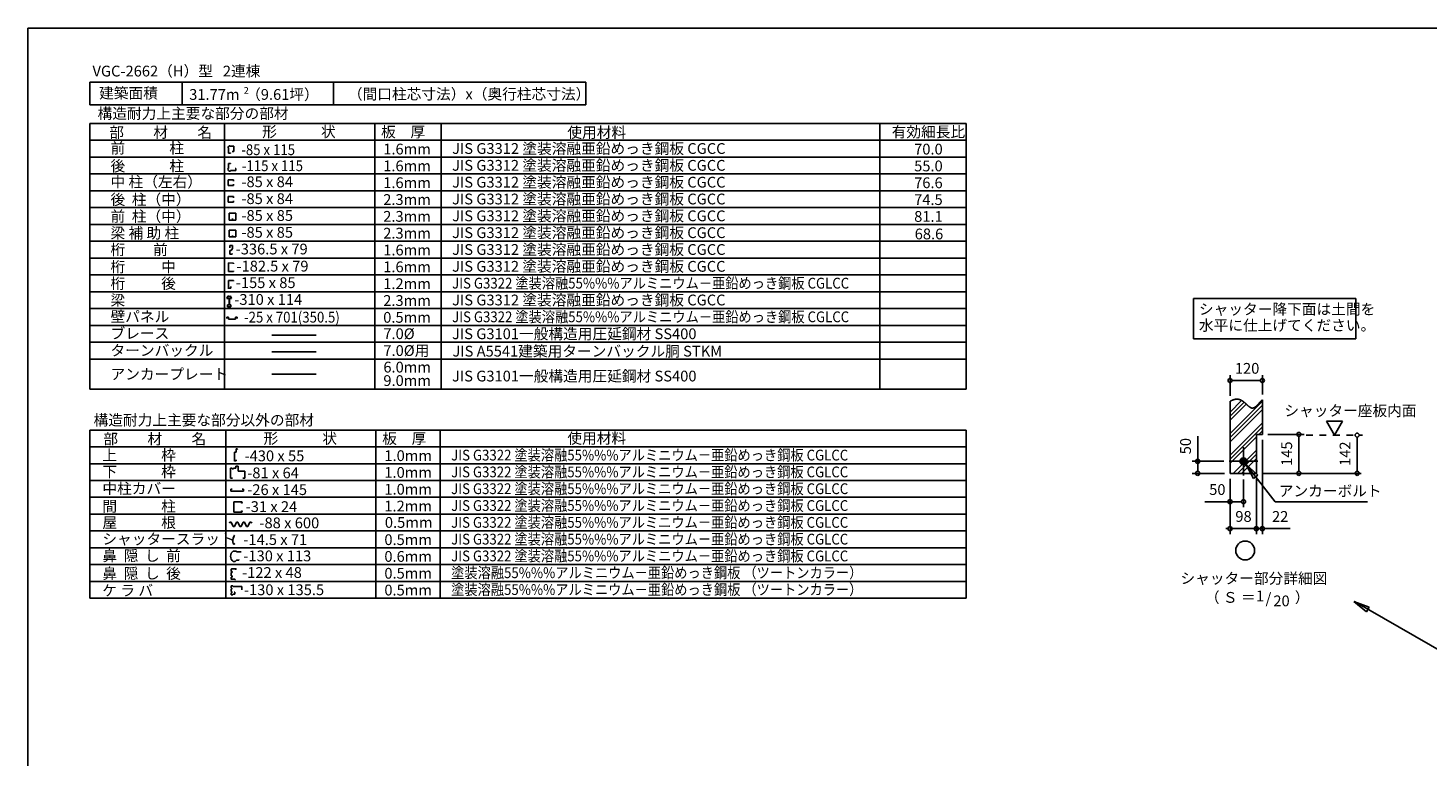
# Model space of a CAD drawing. Extents: x 868 to 32815, y 310 to 22484.
# Drawn here: x 868 to 21665, y 11656 to 22484 of the extents above; entities that cross this region are included whole.
import ezdxf
from ezdxf.enums import TextEntityAlignment as Align

# ---------------------------------------------------------------- set-up
doc = ezdxf.new("R2010")
doc.units = 0
doc.header["$LTSCALE"] = 80
doc.header["$MEASUREMENT"] = 0
doc.linetypes.add('DASHED1', pattern=[2.5, 1.25, -1.25])
for name, color, linetype in [('0-1', 7, 'CONTINUOUS'), ('0-2', 7, 'CONTINUOUS'), ('0-5', 7, 'CONTINUOUS'), ('0-6', 7, 'CONTINUOUS'), ('0-9', 7, 'CONTINUOUS'), ('0-A', 7, 'CONTINUOUS'), ('0-B', 7, 'CONTINUOUS'), ('0-C', 7, 'CONTINUOUS'), ('2-0', 7, 'CONTINUOUS'), ('2-1', 7, 'CONTINUOUS'), ('HIKIDASHI', 6, 'CONTINUOUS'), ('SUNPOU', 4, 'CONTINUOUS'), ('WAKUSEN-01', 50, 'CONTINUOUS')]:
    doc.layers.add(name, color=color, linetype=linetype)
doc.styles.add('01', font='ROMANS', dxfattribs={"height": 3, "bigfont": 'BIGFONT'})
doc.styles.get("Standard").update_dxf_attribs({"font": 'txt', "bigfont": 'BIGFONT'})

msp = doc.modelspace()

# ---------------------------------------------------------------- linework, layer by layer
at = {"layer": '0-1', "color": 7, "linetype": 'Continuous'}
for p, q in [((18724, 16939), (18728, 16941)), ((18728, 16941), (18732, 16943)), ((18732, 16943), (18736, 16945)), ((18736, 16945), (18740, 16947)), ((18740, 16947), (18744, 16949)), ((18744, 16949), (18748, 16951)), ((18748, 16951), (18752, 16953)), ((18752, 16953), (18756, 16955)), ((18756, 16955), (18760, 16956)), ((18760, 16956), (18764, 16958)), ((18764, 16958), (18768, 16959)), ((18768, 16959), (18772, 16961)), ((18772, 16961), (18776, 16962)), ((18776, 16962), (18779, 16963)), ((18779, 16963), (18783, 16965)), ((18783, 16965), (18787, 16966)), ((18787, 16966), (18791, 16967)), ((18791, 16967), (18795, 16968)), ((18795, 16968), (18798, 16968)), ((18798, 16968), (18802, 16969)), ((18802, 16969), (18806, 16970)), ((18806, 16970), (18809, 16970)), ((18809, 16970), (18813, 16971)), ((18813, 16971), (18816, 16971)), ((18816, 16971), (18820, 16971)), ((18820, 16971), (18823, 16971)), ((18823, 16971), (18827, 16971)), ((18827, 16971), (18830, 16971)), ((18830, 16971), (18833, 16971)), ((18833, 16971), (18837, 16971)), ((18837, 16971), (18840, 16970)), ((18840, 16970), (18843, 16970)), ((18843, 16970), (18846, 16970)), ((18846, 16970), (18850, 16969)), ((18850, 16969), (18853, 16968)), ((18853, 16968), (18856, 16968)), ((18856, 16968), (18859, 16967)), ((18859, 16967), (18862, 16966)), ((18862, 16966), (18865, 16965)), ((18865, 16965), (18868, 16964)), ((18868, 16964), (18871, 16963)), ((18871, 16963), (18874, 16962)), ((18874, 16962), (18877, 16961)), ((18877, 16961), (18880, 16960)), ((18880, 16960), (18883, 16959)), ((18883, 16959), (18886, 16957)), ((18886, 16957), (18889, 16956)), ((18889, 16956), (18892, 16954)), ((18892, 16954), (18894, 16953)), ((18894, 16953), (18897, 16951)), ((18897, 16951), (18900, 16950)), ((18900, 16950), (18903, 16948)), ((18903, 16948), (18905, 16947)), ((18905, 16947), (18908, 16945)), ((18908, 16945), (18911, 16943)), ((18911, 16943), (18913, 16941)), ((18913, 16941), (18916, 16940)), ((18916, 16940), (18918, 16938)), ((18918, 16938), (18921, 16936)), ((18921, 16936), (18923, 16934)), ((18923, 16934), (18926, 16932)), ((18926, 16932), (18929, 16930)), ((18929, 16930), (18931, 16928)), ((18931, 16928), (18933, 16926)), ((18933, 16926), (18936, 16924)), ((18936, 16924), (18938, 16922)), ((18938, 16922), (18941, 16920)), ((18941, 16920), (18943, 16918)), ((18943, 16918), (18946, 16916)), ((18946, 16916), (18948, 16914)), ((18948, 16914), (18950, 16912)), ((18950, 16912), (18953, 16910)), ((18953, 16910), (18955, 16908)), ((18955, 16908), (18957, 16906)), ((18957, 16906), (18959, 16904)), ((18959, 16904), (18962, 16902)), ((18962, 16902), (18964, 16899)), ((18964, 16899), (18966, 16897)), ((18966, 16897), (18968, 16895)), ((18968, 16895), (18971, 16893)), ((18971, 16893), (18973, 16891)), ((18973, 16891), (18975, 16889)), ((18975, 16889), (18977, 16887)), ((18977, 16887), (18979, 16885)), ((18979, 16885), (18981, 16883)), ((18981, 16883), (18984, 16881)), ((18984, 16881), (18986, 16879)), ((18986, 16879), (18988, 16877)), ((18988, 16877), (18990, 16875)), ((18990, 16875), (18992, 16873)), ((18992, 16873), (18994, 16872)), ((18994, 16872), (18996, 16870)), ((18996, 16870), (18998, 16868)), ((18998, 16868), (19000, 16866)), ((19000, 16866), (19002, 16864)), ((19002, 16864), (19004, 16863)), ((19004, 16863), (19006, 16861)), ((19006, 16861), (19009, 16859)), ((19009, 16859), (19011, 16858)), ((19011, 16858), (19013, 16856)), ((19013, 16856), (19015, 16855)), ((19015, 16855), (19017, 16853)), ((19017, 16853), (19019, 16852)), ((19019, 16852), (19021, 16851)), ((19021, 16851), (19023, 16849)), ((19023, 16849), (19025, 16848)), ((19025, 16848), (19027, 16847)), ((19027, 16847), (19029, 16846)), ((19029, 16846), (19031, 16845)), ((19083, 16845), (19085, 16846)), ((19085, 16846), (19087, 16847)), ((19087, 16847), (19089, 16848)), ((19089, 16848), (19091, 16850)), ((19091, 16850), (19093, 16851)), ((19093, 16851), (19095, 16853)), ((19095, 16853), (19097, 16854)), ((19097, 16854), (19099, 16856)), ((19099, 16856), (19101, 16857)), ((19101, 16857), (19103, 16859)), ((19103, 16859), (19105, 16861)), ((19105, 16861), (19108, 16863)), ((19108, 16863), (19110, 16865)), ((19110, 16865), (19112, 16867)), ((19112, 16867), (19114, 16869)), ((19114, 16869), (19116, 16871)), ((19116, 16871), (19118, 16873)), ((19118, 16873), (19120, 16875)), ((19120, 16875), (19122, 16877)), ((19122, 16877), (19125, 16879)), ((19125, 16879), (19127, 16881)), ((19127, 16881), (19129, 16883)), ((19129, 16883), (19131, 16886)), ((19131, 16886), (19133, 16888)), ((19133, 16888), (19135, 16890)), ((19135, 16890), (19137, 16892)), ((19137, 16892), (19140, 16895)), ((19140, 16895), (19142, 16897)), ((19142, 16897), (19144, 16899)), ((19144, 16899), (19146, 16902)), ((19146, 16902), (19148, 16904)), ((19148, 16904), (19151, 16907)), ((19151, 16907), (19153, 16909)), ((19153, 16909), (19155, 16911)), ((19155, 16911), (19157, 16914)), ((19157, 16914), (19159, 16916)), ((19159, 16916), (19162, 16919)), ((19162, 16919), (19164, 16921)), ((19164, 16921), (19166, 16923)), ((19166, 16923), (19168, 16926)), ((19168, 16926), (19170, 16928)), ((19170, 16928), (19173, 16930)), ((19173, 16930), (19175, 16933)), ((19175, 16933), (19177, 16935)), ((19177, 16935), (19179, 16937)), ((19179, 16937), (19182, 16940)), ((19182, 16940), (19184, 16942)), ((19184, 16942), (19186, 16944)), ((19186, 16944), (19188, 16946)), ((19188, 16946), (19191, 16948)), ((19191, 16948), (19193, 16950)), ((19193, 16950), (19195, 16952)), ((19195, 16952), (19198, 16954)), ((19198, 16954), (19200, 16956)), ((19200, 16956), (19202, 16958)), ((19202, 16958), (19204, 16960)), ((19031, 16845), (19033, 16844)), ((19033, 16844), (19035, 16843)), ((19035, 16843), (19037, 16842)), ((19037, 16842), (19039, 16841)), ((19039, 16841), (19041, 16841)), ((19041, 16841), (19043, 16840)), ((19043, 16840), (19044, 16839)), ((19044, 16839), (19046, 16839)), ((19046, 16839), (19048, 16839)), ((19048, 16839), (19050, 16838)), ((19050, 16838), (19052, 16838)), ((19052, 16838), (19054, 16838)), ((19054, 16838), (19056, 16838)), ((19056, 16838), (19058, 16838)), ((19058, 16838), (19060, 16838)), ((19060, 16838), (19062, 16838)), ((19062, 16838), (19064, 16838)), ((19064, 16838), (19066, 16839)), ((19066, 16839), (19068, 16839)), ((19068, 16839), (19070, 16840)), ((19070, 16840), (19072, 16840)), ((19072, 16840), (19075, 16841)), ((19075, 16841), (19077, 16842)), ((19077, 16842), (19079, 16843)), ((19079, 16843), (19081, 16844)), ((19081, 16844), (19083, 16845))]:
    msp.add_line(p, q, dxfattribs=at)
at = {"layer": '0-2', "color": 2, "linetype": 'Continuous'}
for p, q in [((3958, 16233), (3973, 16233)), ((3983, 16223), (3973, 16233)), ((3878, 15947), (3878, 15797)), ((3903, 15937), (3923, 15937)), ((3879, 15602), (3879, 15636)), ((3879, 15636), (3899, 15636)), ((3879, 15602), (4068, 15602)), ((4068, 15636), (4048, 15636)), ((4068, 15602), (4068, 15636))]:
    msp.add_line(p, q, dxfattribs=at)
at = {"layer": '0-2', "color": 3, "linetype": 'Continuous'}
msp.add_circle((18924, 16048), 52, dxfattribs=at)
at = {"layer": '0-5', "color": 4, "linetype": 'Continuous'}
for p, q in [((18724, 17019), (18724, 17328)), ((19204, 17040), (19204, 17328)), ((18754, 17248), (18784, 17248)), ((19164, 17248), (18764, 17248)), ((19174, 17248), (19144, 17248)), ((20395, 16644), (20155, 16644)), ((20155, 16644), (20275, 16436)), ((20275, 16436), (20395, 16644)), ((19284, 16448), (19827, 16448)), ((18244, 16048), (18244, 16421)), ((19204, 16368), (19204, 14968)), ((19747, 16418), (19747, 16388)), ((19747, 16408), (19747, 15908)), ((20613, 16406), (20613, 16376)), ((20613, 16396), (20613, 15908)), ((18632, 16048), (18164, 16048)), ((18244, 16078), (18244, 16048)), ((18244, 16048), (18244, 16078)), ((18244, 16048), (18244, 16018)), ((18244, 16018), (18244, 16048)), ((18244, 16018), (18244, 15988)), ((18872, 16045), (18927, 16100)), ((18872, 16050), (18922, 16100)), ((18873, 16040), (18932, 16099)), ((18873, 16056), (18916, 16099)), ((18874, 16036), (18937, 16098)), ((18875, 16063), (18909, 16098)), ((18875, 16032), (18941, 16097)), ((18876, 16028), (18945, 16096)), ((18878, 16024), (18948, 16094)), ((18878, 16072), (18900, 16094)), ((18880, 16021), (18952, 16092)), ((18882, 16018), (18955, 16090)), ((18884, 16015), (18958, 16088)), ((18887, 16012), (18960, 16085)), ((18890, 16009), (18963, 16083)), ((18893, 16007), (18966, 16080)), ((18896, 16005), (18968, 16077)), ((18899, 16003), (18970, 16073)), ((18902, 16001), (18972, 16070)), ((18906, 15999), (18973, 16066)), ((18910, 15998), (18974, 16062)), ((18914, 15997), (18975, 16058)), ((18919, 15996), (18976, 16053)), ((18924, 15996), (18976, 16048)), ((18930, 15996), (18976, 16043)), ((18936, 15997), (18975, 16036)), ((18944, 16000), (18973, 16028)), ((18956, 16007), (18965, 16016)), ((18644, 15868), (18164, 15868)), ((18244, 15908), (18244, 16008)), ((18244, 15898), (18244, 15928)), ((19204, 15868), (20673, 15868)), ((19747, 15898), (19747, 15928)), ((20613, 15898), (20613, 15928)), ((18724, 15788), (18724, 15288)), ((18724, 15788), (18724, 14968)), ((18924, 15776), (18924, 15368)), ((19116, 15788), (19116, 14968)), ((18724, 15448), (18352, 15448)), ((18754, 15448), (18784, 15448)), ((18884, 15448), (18764, 15448)), ((18894, 15448), (18864, 15448)), ((18694, 15048), (18664, 15048)), ((19116, 15048), (18724, 15048)), ((19076, 15048), (19036, 15048)), ((19086, 15048), (19056, 15048)), ((19116, 15048), (19204, 15048)), ((19154, 15048), (19184, 15048)), ((19164, 15048), (19204, 15048)), ((19234, 15048), (19264, 15048)), ((19244, 15048), (19617, 15048))]:
    msp.add_line(p, q, dxfattribs=at)
at = {"layer": '0-5', "color": 4, "linetype": 'DASHED1'}
msp.add_line((19853, 16436), (20693, 16436), dxfattribs=at)
at = {"layer": '0-5', "color": 4, "linetype": 'Continuous'}
msp.add_circle((18949, 14724), 140, dxfattribs=at)
for centre, start, end in [((18724, 17248), 0, 180), ((19204, 17248), 0, 180), ((18724, 17248), 180, 0), ((19204, 17248), 180, 0), ((19747, 16448), 90, 270), ((19747, 16448), 270, 90), ((20613, 16436), 90, 270), ((20613, 16436), 270, 90), ((18244, 16048), 90, 270), ((18244, 16048), 270, 90), ((18244, 15868), 90, 270), ((18244, 15868), 270, 90), ((19747, 15868), 90, 270), ((19747, 15868), 270, 90), ((20613, 15868), 90, 270), ((20613, 15868), 270, 90), ((18724, 15448), 0, 180), ((18724, 15448), 180, 0), ((18924, 15448), 0, 180), ((18924, 15448), 180, 0), ((18724, 15048), 0, 180), ((18724, 15048), 180, 0), ((19116, 15048), 0, 180), ((19116, 15048), 0, 180), ((19116, 15048), 180, 0), ((19116, 15048), 180, 0), ((19204, 15048), 0, 180), ((19204, 15048), 180, 0)]:
    msp.add_arc(centre, 30, start, end, dxfattribs=at)
at = {"layer": '0-6', "color": 6, "linetype": 'Continuous'}
for p, q in [((18957, 16007), (19396, 15448)), ((19136, 15843), (18957, 16007)), ((18957, 16007), (19073, 15794)), ((18957, 16007), (19136, 15843)), ((19073, 15794), (18957, 16007)), ((19136, 15843), (19073, 15794)), ((19073, 15794), (19136, 15843)), ((19396, 15448), (20764, 15448)), ((20790, 13883), (20563, 13968)), ((20563, 13968), (20750, 13814)), ((20563, 13968), (20790, 13883)), ((20750, 13814), (20563, 13968)), ((20571, 13968), (22757, 12706)), ((20790, 13883), (20750, 13814)), ((20750, 13814), (20790, 13883))]:
    msp.add_line(p, q, dxfattribs=at)
at = {"layer": '0-9', "color": 6, "linetype": 'Continuous'}
for p, q in [((18724, 16780), (18896, 16952)), ((18724, 16460), (19204, 16940)), ((18724, 16720), (18932, 16927)), ((18724, 16659), (18964, 16899)), ((18724, 16400), (19204, 16880)), ((18724, 16339), (19204, 16819)), ((18724, 16140), (19204, 16620)), ((18724, 16080), (19204, 16560)), ((19153, 16448), (19204, 16499)), ((18724, 16019), (19116, 16411)), ((18772, 15868), (19116, 16212)), ((18833, 15868), (19116, 16152)), ((18893, 15868), (19116, 16091))]:
    msp.add_line(p, q, dxfattribs=at)
at = {"layer": '0-A', "color": 4, "linetype": 'Continuous'}
for p, q in [((18724, 15868), (18724, 16939)), ((19204, 16448), (19204, 16960)), ((19204, 16448), (19116, 16448)), ((19116, 15868), (18724, 15868))]:
    msp.add_line(p, q, dxfattribs=at)
at = {"layer": '0-B', "color": 3, "linetype": 'Continuous'}
for p, q in [((18924, 15836), (18924, 16260)), ((18712, 16048), (19136, 16048))]:
    msp.add_line(p, q, dxfattribs=at)
at = {"layer": '0-C', "color": 3, "linetype": 'Continuous'}
for p, q in [((1785, 21066), (14802, 21066)), ((1785, 17121), (1785, 21066)), ((3785, 17121), (3785, 21066)), ((6018, 17121), (6018, 21066)), ((7004, 17121), (7004, 21066)), ((13523, 21066), (13523, 17121)), ((14802, 21066), (14802, 17121)), ((1785, 20816), (14802, 20816)), ((1785, 20566), (14802, 20566)), ((1785, 20316), (14802, 20316)), ((1785, 20066), (14802, 20066)), ((1785, 19816), (14802, 19816)), ((1785, 19566), (14802, 19566)), ((1785, 19566), (12523, 19566)), ((1785, 19316), (14802, 19316)), ((1785, 19066), (14802, 19066)), ((1785, 18816), (13097, 18816)), ((1785, 18816), (14802, 18816)), ((1785, 18566), (14802, 18566)), ((1785, 18316), (13097, 18316)), ((1785, 18316), (14802, 18316)), ((1785, 18066), (13097, 18066)), ((1785, 18066), (14802, 18066)), ((1785, 17816), (14802, 17816)), ((1785, 17566), (14802, 17566))]:
    msp.add_line(p, q, dxfattribs=at)
at = {"layer": '0-C', "color": 2, "linetype": 'Continuous'}
for p, q in [((3957, 19732), (3856, 19732)), ((3856, 19630), (3856, 19732)), ((3856, 19630), (3957, 19630)), ((3907, 19630), (3907, 19654)), ((3957, 19630), (3957, 19732)), ((3957, 19482), (3856, 19482)), ((3856, 19380), (3856, 19482)), ((3856, 19380), (3957, 19380)), ((3907, 19380), (3907, 19404)), ((3957, 19380), (3957, 19482)), ((3864, 19251), (3908, 19251)), ((3864, 19251), (3864, 19220)), ((3864, 19181), (3864, 19123)), ((3887, 19181), (3864, 19181)), ((3908, 19210), (3887, 19181)), ((3903, 19123), (3903, 19136)), ((3908, 19251), (3908, 19210)), ((3921, 18992), (3848, 18994)), ((3848, 18994), (3848, 18867)), ((3864, 19123), (3903, 19123)), ((3921, 18981), (3921, 18992)), ((3848, 18867), (3921, 18867)), ((3921, 18867), (3921, 18878)), ((3838, 18499), (3824, 18465)), ((3824, 18465), (3855, 18465)), ((3833, 18370), (3833, 18344)), ((3855, 18370), (3833, 18370)), ((3833, 18344), (3855, 18344)), ((3852, 18499), (3838, 18499)), ((3852, 18488), (3852, 18499)), ((3855, 18465), (3855, 18370)), ((3855, 18344), (3855, 18353)), ((3891, 18465), (3860, 18465)), ((3860, 18465), (3860, 18370)), ((3860, 18370), (3882, 18370)), ((3860, 18344), (3860, 18353)), ((3882, 18344), (3860, 18344)), ((3863, 18499), (3877, 18499)), ((3863, 18488), (3863, 18499)), ((3877, 18499), (3891, 18465)), ((3882, 18370), (3882, 18344)), ((3867, 15142), (3860, 15127)), ((3867, 15142), (3887, 15142)), ((3887, 15142), (3917, 15079)), ((3917, 15079), (3937, 15079)), ((3966, 15142), (3937, 15079)), ((3966, 15142), (3986, 15142)), ((3986, 15142), (4016, 15079)), ((4016, 15079), (4036, 15079)), ((4066, 15142), (4036, 15079)), ((4066, 15142), (4086, 15142)), ((4086, 15142), (4115, 15079)), ((4115, 15079), (4135, 15079)), ((4165, 15142), (4135, 15079)), ((4165, 15142), (4135, 15079)), ((4185, 15142), (4165, 15142)), ((4185, 15142), (4192, 15127))]:
    msp.add_line(p, q, dxfattribs=at)
at = {"layer": '0-C', "color": 7, "linetype": 'Continuous'}
for p, q in [((4492, 17923), (5148, 17923)), ((4492, 17673), (5148, 17673))]:
    msp.add_line(p, q, dxfattribs=at)
at = {"layer": '2-0', "color": 2, "linetype": 'Continuous'}
for p, q in [((1785, 21678), (1785, 21344)), ((9154, 21678), (1785, 21678)), ((3157, 21678), (3157, 21344)), ((5405, 21678), (5405, 21344)), ((9154, 21344), (9154, 21678)), ((1785, 21344), (9154, 21344)), ((3848, 20704), (3839, 20704)), ((3848, 20704), (3848, 20623)), ((3848, 20623), (3878, 20623)), ((3867, 20729), (3867, 20734)), ((3926, 20729), (3867, 20729)), ((3878, 20623), (3878, 20628)), ((3899, 20651), (3926, 20651)), ((3926, 20651), (3926, 20729)), ((3848, 20395), (3837, 20395)), ((3848, 20471), (3877, 20471)), ((3848, 20395), (3848, 20471)), ((3877, 20471), (3877, 20465)), ((3953, 20395), (3947, 20395)), ((3953, 20366), (3953, 20395)), ((3923, 20231), (3839, 20231)), ((3839, 20145), (3839, 20231)), ((3877, 20366), (3953, 20366)), ((3877, 20366), (3877, 20357)), ((3923, 20211), (3923, 20231)), ((3839, 20145), (3923, 20145)), ((3923, 19981), (3839, 19981)), ((3839, 19895), (3839, 19981)), ((3923, 20145), (3923, 20166)), ((3923, 19961), (3923, 19981)), ((3839, 19895), (3923, 19895)), ((3923, 19895), (3923, 19916)), ((3847, 18733), (3921, 18733)), ((3847, 18733), (3847, 18611)), ((3921, 18722), (3921, 18733)), ((3847, 18611), (3848, 18611)), ((3848, 18611), (3848, 18620)), ((3848, 18620), (3881, 18620)), ((3881, 18620), (3881, 18642)), ((3823, 18168), (3823, 18187)), ((3823, 18187), (3846, 18187)), ((3846, 18187), (3846, 18161)), ((3846, 18161), (3949, 18161)), ((3973, 18187), (3949, 18187)), ((3949, 18187), (3949, 18161)), ((3973, 18168), (3973, 18187)), ((3958, 16183), (3958, 16233)), ((3934, 16049), (3934, 16183)), ((3934, 16183), (3958, 16183)), ((3936, 16049), (3934, 16049)), ((3958, 16055), (3936, 16055)), ((3936, 16055), (3936, 16049)), ((3958, 16069), (3958, 16055)), ((3903, 15947), (3878, 15947)), ((3903, 15947), (3903, 15937)), ((3953, 15947), (3923, 15947)), ((3923, 15947), (3923, 15937)), ((3992, 15977), (3953, 15977)), ((3953, 15977), (3953, 15947)), ((3992, 15902), (3992, 15977)), ((4088, 15902), (3992, 15902)), ((4088, 15797), (4088, 15902)), ((3878, 15797), (3908, 15797)), ((4058, 15797), (4088, 15797)), ((3924, 15295), (3924, 15448)), ((3924, 15448), (4049, 15448)), ((4049, 15448), (4040, 15423)), ((4049, 15295), (3924, 15295)), ((4040, 15319), (4049, 15295)), ((3924, 14947), (3924, 14947)), ((3939, 14948), (3939, 14948)), ((3915, 14715), (3964, 14715)), ((3915, 14561), (3944, 14561)), ((3944, 14561), (3964, 14581)), ((3964, 14715), (3964, 14704)), ((3964, 14704), (4036, 14704)), ((3964, 14581), (4000, 14581)), ((4000, 14581), (4000, 14591)), ((3887, 14410), (3887, 14446)), ((3887, 14410), (3900, 14410)), ((3887, 14395), (3887, 14348)), ((3900, 14395), (3887, 14395)), ((3892, 14451), (3960, 14451)), ((3900, 14410), (3900, 14395)), ((3960, 14448), (3947, 14448)), ((3960, 14451), (3960, 14448)), ((3884, 14198), (3911, 14198)), ((3884, 14198), (3884, 14165)), ((3884, 14165), (3897, 14165)), ((3884, 14149), (3884, 14115)), ((3897, 14149), (3884, 14149)), ((3887, 14348), (3900, 14348)), ((3887, 14329), (3887, 14297)), ((3887, 14329), (3900, 14329)), ((3888, 14296), (3934, 14296)), ((3897, 14165), (3897, 14149)), ((3900, 14348), (3900, 14329)), ((3911, 14198), (3911, 14186)), ((3911, 14186), (4044, 14186)), ((3934, 14296), (3949, 14288)), ((4044, 14186), (4044, 14140)), ((3884, 14115), (3897, 14115)), ((3884, 14096), (3884, 14063)), ((3884, 14096), (3897, 14096)), ((3884, 14063), (3911, 14063)), ((3897, 14115), (3897, 14096)), ((3911, 14075), (3940, 14075)), ((3911, 14063), (3911, 14075)), ((3940, 14104), (3929, 14104)), ((3940, 14075), (3940, 14104))]:
    msp.add_line(p, q, dxfattribs=at)
at = {"layer": '2-0', "color": 7, "linetype": 'Continuous'}
msp.add_line((4492, 17343), (5147, 17343), dxfattribs=at)
at = {"layer": '2-0', "color": 3, "linetype": 'Continuous'}
for p, q in [((1785, 17121), (14802, 17121)), ((1785, 14015), (1785, 16511)), ((1785, 16511), (14802, 16511)), ((3806, 14015), (3806, 16511)), ((6035, 14015), (6035, 16511)), ((6990, 14015), (6990, 16511)), ((14802, 16511), (14802, 14015)), ((1785, 16262), (14802, 16262)), ((1785, 16012), (14802, 16012)), ((1785, 15763), (14802, 15763)), ((1785, 15513), (14802, 15513)), ((1785, 15263), (14802, 15263)), ((1785, 15014), (14802, 15014)), ((1785, 14764), (14802, 14764)), ((1785, 14515), (14802, 14515)), ((1785, 14265), (14802, 14265)), ((1785, 14015), (14802, 14015))]:
    msp.add_line(p, q, dxfattribs=at)
at = {"layer": '2-0', "color": 2, "linetype": 'Continuous'}
for centre, radius, start, end in [((3867, 20706), 27.8, 88.6096, 183.4698), ((3872, 20392), 34.9, 175.0269, 278.1753), ((4032, 14868), 122, 144.8423, 200.5764), ((4032, 14868), 122, 150.9716, 200.5764), ((3926, 14821), 8.99, 331.3261, 149.6601), ((3926, 14821), 8.51, 331.3261, 149.6601), ((3928, 14826), 10.4, 184.5419, 298.748), ((3928, 14826), 10.9, 184.5419, 298.748), ((3922, 14937), 9.95, 0.9474, 78.5297), ((3922, 14937), 10.4, 5.2118, 78.5297), ((4039, 14878), 122, 144.8423, 150.5506), ((3973, 14638), 96, 126.6306, 233.3694), ((3892, 14446), 4.8, 90, 180), ((3888, 14297), 0.96, 180, 270)]:
    msp.add_arc(centre, radius, start, end, dxfattribs=at)
at = {"layer": 'HIKIDASHI'}
for p, q in [((20593, 18468), (18182, 18468)), ((18182, 18468), (18182, 17868)), ((20593, 17868), (20593, 18468)), ((18182, 17868), (20593, 17868))]:
    msp.add_line(p, q, dxfattribs=at)
at = {"layer": 'SUNPOU'}
msp.add_line((19116, 16448), (19116, 15868), dxfattribs=at)
at = {"layer": 'WAKUSEN-01'}
for p, q in [((868, 22484), (32764, 22484)), ((868, 828), (868, 22484))]:
    msp.add_line(p, q, dxfattribs=at)

# ---------------------------------------------------------------- texts
at = {"layer": '0-5', "color": 7, "linetype": 'Continuous'}
for s, p in [('120', (18978, 17408)), ('50', (18536, 15608)), ('98', (18924, 15208)), ('22', (19469, 15208)), ('シャッター部分詳細図', (19079, 14289)), ('（ Ｓ ＝ \u3000\u3000  ）', (19128, 14006)), ('1', (19171, 14028)), ('/', (19294, 13991)), ('20', (19489, 13954))]:
    msp.add_text(s, height=160, dxfattribs=at).set_placement(p, align=Align.MIDDLE)
for s, p in [('50', (18084, 16273)), ('145', (19587, 16161)), ('142', (20453, 16161))]:
    msp.add_text(s, height=160, rotation=90, dxfattribs=at).set_placement(p, align=Align.MIDDLE)
at = {"layer": '0-6', "color": 7, "linetype": 'Continuous'}
for s, p in [('シャッター座板内面', (19531, 16720)), ('アンカーボルト', (19448, 15528))]:
    msp.add_text(s, height=160, dxfattribs=at).set_placement(p)
at = {"layer": '0-C', "color": 7, "linetype": 'Continuous'}
for s, height, p in [('部\u3000\u3000材\u3000\u3000名', 160, (2075, 20854)), ('形\u3000\u3000\u3000状', 160, (4347, 20864)), ('使用材料', 160, (8880, 20853)), ('-85 x 84', 160, (4038, 19869)), ('2.3mm', 160, (6145, 19856)), ('桁\u3000    前', 160, (2094, 19112)), ('桁\u3000\u3000  中', 160, (2094, 18857)), ('-182.5 x 79', 160, (3965, 18867)), ('1.6mm', 160, (6145, 18856)), ('桁\u3000\u3000  後', 160, (2094, 18610)), ('1.2mm', 160, (6145, 18606)), ('梁', 160, (2094, 18361)), ('0.5mm', 160, (6145, 18106)), ('ブレース', 160, (2094, 17868)), ('ターンバックル', 160, (2094, 17615)), ('JIS A5541建築用ターンバックル胴 STKM', 160, (7173, 17604)), ('屋\u3000\u3000\u3000根', 160.3, (1973, 15058)), ('-88 x 600', 160.3, (4305, 15053))]:
    msp.add_text(s, height=height, dxfattribs=at).set_placement(p)
for s, height, rotation, p in [('板\u3000厚', 160, 0.0002, (6113, 20861)), ('有効細長比', 160, 359.9999, (13698, 20861)), ('前\u3000\u3000\u3000柱', 160, 0.0001, (2094, 20621)), ('JIS G3312 塗装溶融亜鉛めっき鋼板 CGCC', 160, 360, (7168, 20614)), ('1.6mm', 160, 0.0003, (6145, 20606)), ('後\u3000\u3000\u3000柱', 160, 0.0001, (2094, 20355)), ('1.6mm', 160, 359.9997, (6145, 20356)), ('JIS G3312 塗装溶融亜鉛めっき鋼板 CGCC', 160, 360, (7168, 20364)), ('中 柱（左右）', 160, 359.9999, (2094, 20118)), ('1.6mm', 160, 359.9997, (6145, 20106)), ('JIS G3312 塗装溶融亜鉛めっき鋼板 CGCC', 160, 360, (7168, 20114)), ('後  柱（中）', 160, 359.9999, (2094, 19857)), ('JIS G3312 塗装溶融亜鉛めっき鋼板 CGCC', 160, 360, (7168, 19864)), ('前  柱（中）', 160, 359.9996, (2094, 19607)), ('-85 x 85', 160, 0.0002, (4038, 19619)), ('2.3mm', 160, 359.9997, (6145, 19606)), ('JIS G3312 塗装溶融亜鉛めっき鋼板 CGCC', 160, 360, (7168, 19614)), ('-85 x 85', 160, 0.0002, (4038, 19369)), ('2.3mm', 160, 0.0003, (6145, 19356)), ('JIS G3312 塗装溶融亜鉛めっき鋼板 CGCC', 160, 360, (7168, 19364)), ('-336.5 x 79', 160, 359.9999, (3953, 19121)), ('1.6mm', 160, 0.0003, (6145, 19106)), ('JIS G3312 塗装溶融亜鉛めっき鋼板 CGCC', 160, 360, (7168, 19114)), ('JIS G3312 塗装溶融亜鉛めっき鋼板 CGCC', 160, 360, (7168, 18864)), ('-310 x 114', 160, 0.0001, (3932, 18372)), ('2.3mm', 160, 0.0003, (6145, 18356)), ('JIS G3312 塗装溶融亜鉛めっき鋼板 CGCC', 160, 360, (7168, 18364)), ('壁パネル', 160, 359.9998, (2094, 18117)), ('7.0%%c', 160, 0.0002, (6147, 17863)), ('JIS G3101一般構造用圧延鋼材 SS400', 160, 0.0001, (7167, 17862)), ('JIS G3101一般構造用圧延鋼材 SS400', 160, 0.0001, (7167, 17234)), ('0.5mm', 160.3, 0.0009, (6169, 15060))]:
    msp.add_text(s, height=height, rotation=rotation, dxfattribs=at).set_placement(p)
for s, p in [('70.0', (14456, 20605)), ('55.0', (14456, 20355)), ('76.6', (14456, 20105)), ('74.5', (14456, 19855)), ('81.1', (14456, 19605)), ('68.6', (14464, 19345))]:
    msp.add_text(s, height=160, dxfattribs=at).set_placement(p, align=Align.RIGHT)
at = {"layer": '0-C', "color": 7, "linetype": 'Continuous', "width": 0.9}
for s, p in [('JIS G3322 塗装溶融55%%%アルミニウム－亜鉛めっき鋼板 CGLCC', (7168, 18614)), ('JIS G3322 塗装溶融55%%%アルミニウム－亜鉛めっき鋼板 CGLCC', (7168, 18114)), ('JIS G3322 塗装溶融55%%%アルミニウム－亜鉛めっき鋼板 CGLCC', (7154, 16060)), ('JIS G3322 塗装溶融55%%%アルミニウム－亜鉛めっき鋼板 CGLCC', (7154, 15810)), ('JIS G3322 塗装溶融55%%%アルミニウム－亜鉛めっき鋼板 CGLCC', (7154, 15561)), ('JIS G3322 塗装溶融55%%%アルミニウム－亜鉛めっき鋼板 CGLCC', (7154, 15311)), ('JIS G3322 塗装溶融55%%%アルミニウム－亜鉛めっき鋼板 CGLCC', (7154, 15061)), ('JIS G3322 塗装溶融55%%%アルミニウム－亜鉛めっき鋼板 CGLCC', (7154, 14812)), ('JIS G3322 塗装溶融55%%%アルミニウム－亜鉛めっき鋼板 CGLCC', (7154, 14562)), ('塗装溶融55%%%アルミニウム－亜鉛めっき鋼板 （ツートンカラー）', (7154, 14313)), ('塗装溶融55%%%アルミニウム－亜鉛めっき鋼板 （ツートンカラー）', (7154, 14063))]:
    msp.add_text(s, height=160, rotation=0.0001, dxfattribs=at).set_placement(p)
at = {"layer": '2-0', "color": 7, "linetype": 'Continuous'}
for s, height, p in [('VGC-2662（H）型   2連棟 ', 160, (1826, 21764)), ('建築面積', 160, (1925, 21437)), ('31.77m  （9.61坪）', 160, (3263, 21417)), ('2', 100, (4072, 21507)), ('-85 x 84', 160, (4038, 20120)), ('部\u3000\u3000材\u3000\u3000名', 160, (1987, 16301)), ('板\u3000厚', 160, (6130, 16307)), ('-31 x 24', 160, (4101, 15295)), ('鼻  隠  し  前', 160, (1973, 14566)), ('鼻  隠  し  後', 160, (1973, 14303))]:
    msp.add_text(s, height=height, dxfattribs=at).set_placement(p)
for s, rotation, p in [('（間口柱芯寸法）x（奥行柱芯寸法）', 359.9998, (5620, 21423)), ('梁 補 助 柱', 359.9996, (2094, 19358)), ('-155 x 85', 359.9999, (3955, 18621)), ('7.0%%c用', 0.0002, (6147, 17613)), ('6.0mm', 0.0003, (6147, 17367)), ('アンカープレート', 0.0001, (2094, 17263)), ('9.0mm', 0.0003, (6147, 17167)), ('構造耐力上主要な部分以外の部材', 0.0003, (1842, 16581)), ('形\u3000\u3000\u3000状', 359.9999, (4367, 16309)), ('使用材料', 359.9998, (8880, 16310)), ('上\u3000\u3000\u3000枠', 359.9999, (1973, 16060)), ('-430 x 55 ', 359.9999, (4085, 16049)), ('1.0mm', 0.0003, (6162, 16052)), ('下\u3000\u3000\u3000枠', 359.9999, (1973, 15814)), ('-81 x 64 ', 0.0002, (4125, 15796)), ('1.0mm', 359.9996, (6162, 15803)), ('中柱カバー', 359.9999, (1973, 15564)), ('-26 x 145 ', 0.0002, (4125, 15547)), ('1.0mm', 359.9996, (6162, 15553)), ('間\u3000\u3000\u3000柱', 359.9998, (1973, 15300)), ('1.2mm', 359.9996, (6162, 15303)), ('シャッタースラット', 0.0001, (1973, 14814)), ('-14.5 x 71', 0.0006, (4067, 14805)), ('0.5mm', 0.0009, (6162, 14804)), ('-130 x 113 ', 0.0005, (4067, 14563)), ('0.6mm', 0.0016, (6162, 14555)), ('-122 x 48 ', 359.9998, (4048, 14316)), ('0.5mm', 0.0016, (6162, 14305)), ('ケ ラ バ', 0.0007, (1973, 14050)), ('-130 x 135.5 ', 359.9997, (4076, 14060)), ('0.5mm', 359.9996, (6162, 14055))]:
    msp.add_text(s, height=160, rotation=rotation, dxfattribs=at).set_placement(p)
at = {"layer": '2-0', "color": 7, "linetype": 'Continuous', "width": 0.9}
for s, p in [('-85 x 115', (4036, 20596)), ('-115 x 115', (4045, 20358)), ('-25 x 701(350.5)', (4077, 18109))]:
    msp.add_text(s, height=160, dxfattribs=at).set_placement(p)
at = {"layer": '2-1', "color": 7, "linetype": 'Continuous'}
msp.add_text('構造耐力上主要な部分の部材', height=160, rotation=0.0002, dxfattribs=at).set_placement((1902, 21135))
at = {"layer": 'HIKIDASHI', "style": '01'}
for s, p in [('シャッター降下面は土間を', (18262, 18228)), ('水平に仕上げてください。', (18262, 17988))]:
    msp.add_text(s, height=160, dxfattribs=at).set_placement(p)

doc.saveas('drawing.dxf')
